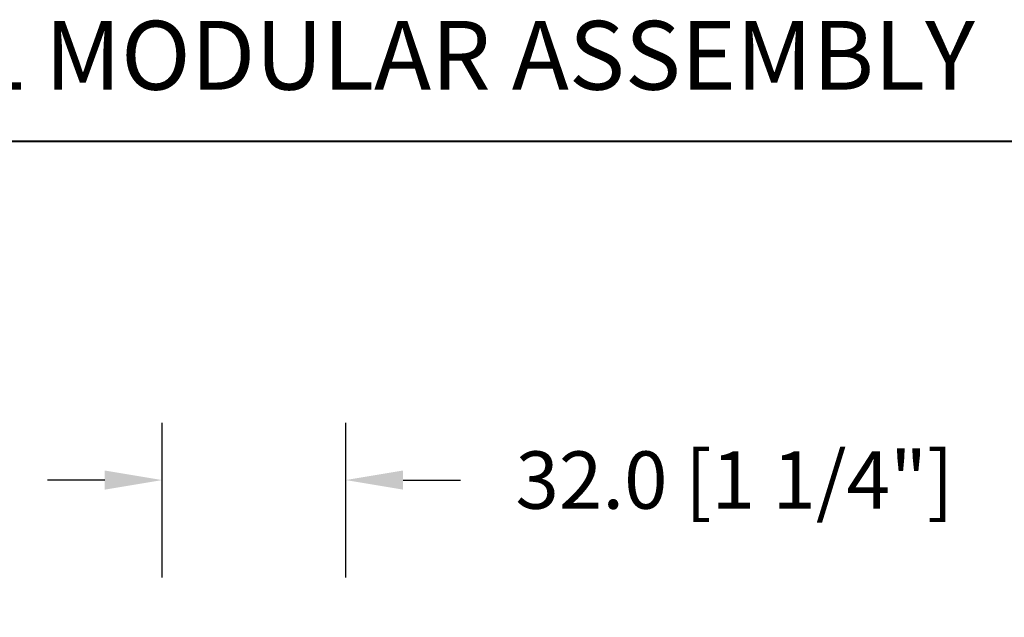
# Model space of a CAD drawing. Units: millimetres. Extents: x 951 to 1586, y -79 to 51.
# Drawn here: x 1508 to 1515, y -49 to -45 of the extents above; entities that cross this region are included whole.
import ezdxf

# ---------------------------------------------------------------- set-up
doc = ezdxf.new("R2010")
doc.units = ezdxf.units.MM
doc.header["$MEASUREMENT"] = 0
doc.header["$PDMODE"] = 3
doc.layers.add('Dimensions-Cotes', color=7, linetype='Continuous')
doc.layers.add('Text English-Texte anglais', color=7, linetype='Continuous')
doc.styles.add('Century-10', font='GOTHIC.TTF', dxfattribs={"height": 0.3937})
doc.styles.add('Century-12', font='GOTHIC.TTF', dxfattribs={"height": 12})
doc.dimstyles.new('1-1', dxfattribs={"dimtxt": 0.3937, "dimasz": 0.3937, "dimexe": 0.3937, "dimexo": 0.3937, "dimgap": 0.3937, "dimtad": 0, "dimtih": 1, "dimtoh": 1, "dimdec": 1, "dimlfac": 25.4, "dimzin": 0, "dimdsep": 46, "dimtxsty": 'Century-10', "dimcen": 0, "dimadec": 1, "dimazin": 0, "dimtfac": 1, "dimtdec": 1, "dimtofl": 0, "dimtmove": 0, "dimatfit": 3, "dimfxl": 1, "dimtolj": 1, "dimtzin": 0, "dimarcsym": 0})

# ---------------------------------------------------------------- blocks, each defined once
blk = doc.blocks.new('*D353')
at = {"layer": 'Defpoints', "color": 0, "transparency": 16777216}
for p in [(1509.380744964305, -48.50998610912144), (1509.380744964305, -49.57274150711132), (1510.640584964305, -49.57274150711132)]:
    blk.add_point(p, dxfattribs=at)
at = {"layer": 'Dimensions-Cotes', "color": 0, "lineweight": -2, "transparency": 16777216}
for p, q in [((1509.380744964305, -49.17904150711131), (1509.380744964305, -48.11628610912144)), ((1510.640584964305, -49.17904150711131), (1510.640584964305, -48.11628610912144)), ((1508.987044964304, -48.50998610912144), (1508.593344964305, -48.50998610912144)), ((1511.034284964305, -48.50998610912144), (1511.427984964305, -48.50998610912144))]:
    blk.add_line(p, q, dxfattribs=at)
at = {"layer": 'Dimensions-Cotes', "color": 0, "transparency": 16777216}
for points in [[(1508.987044964304, -48.44436944245478), (1508.987044964304, -48.57560277578811), (1509.380744964305, -48.50998610912144)], [(1511.034284964305, -48.44436944245478), (1511.034284964305, -48.57560277578811), (1510.640584964305, -48.50998610912144)]]:
    blk.add_solid(points, dxfattribs=at)
at = {"layer": 'Dimensions-Cotes', "color": 0, "transparency": 16777216, "insert": (1513.309100158051, -48.50998610912144), "char_height": 0.3937, "attachment_point": 5, "style": 'Century-10'}
blk.add_mtext('\\A1;32.0 [1 1/4"]', dxfattribs=at)

msp = doc.modelspace()

# ---------------------------------------------------------------- linework, layer by layer
at = {"color": 41, "lineweight": 40}
msp.add_line((1500.780449569018, -46.18310891425526), (1538.544911935147, -46.18310891426356), dxfattribs=at)

# ---------------------------------------------------------------- texts
at = {"layer": 'Text English-Texte anglais', "insert": (1503.957087479077, -45.35704113477365), "char_height": 0.47244, "attachment_point": 1, "style": 'Century-12'}
msp.add_mtext_dynamic_manual_height_columns('\\pxqc;VERTICAL MODULAR ASSEMBLY', width=12.5881541220429, gutter_width=2.3622, heights=[0], dxfattribs=at)

# ---------------------------------------------------------------- dimensions: what is measured, and where the dimension line sits
at = {"layer": 'Dimensions-Cotes'}
dim = msp.add_linear_dim(base=(1509.380744964305, -48.50998610912144), p1=(1510.640584964305, -49.57274150711132), p2=(1509.380744964305, -49.57274150711132), dimstyle='1-1', dxfattribs=at)
dim.commit()
dim.dimension.update_dxf_attribs({"geometry": '*D353', "text_midpoint": (1513.309100158051, -48.50998610912144), "dimtype": 160})

doc.saveas('drawing.dxf')
